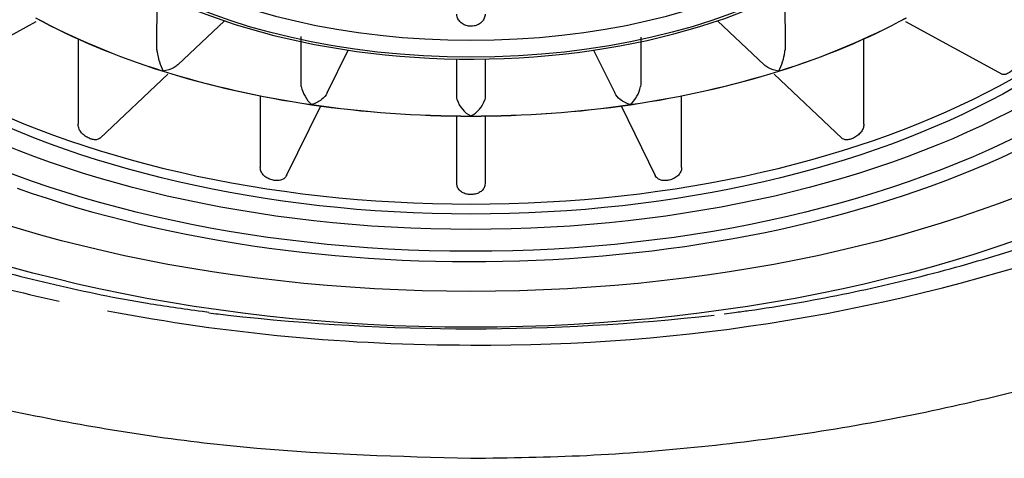
# Model space of a CAD drawing. Units: millimetres. Extents: x -18 to 538, y -35 to 506.
# Drawn here: x 162 to 172, y 405 to 409 of the extents above; entities that cross this region are included whole.
import ezdxf

# ---------------------------------------------------------------- set-up
doc = ezdxf.new("R2010")
doc.units = ezdxf.units.MM
doc.layers.add('DV1_Standard', color=7, linetype='Continuous')
doc.layers.add('Standard', color=7, linetype='Continuous')

# ---------------------------------------------------------------- blocks, each defined once
blk = doc.blocks.new('SE')
at = {"layer": 'DV1_Standard', "color": 7}
for p, q in [((163.009, 408.866), (163.012, 409.483)), ((169.688, 409.49), (169.691, 408.866)), ((160.701, 408.606), (161.726, 409.165)), ((163.232, 408.706), (163.727, 409.173)), ((168.973, 409.173), (169.469, 408.706)), ((170.973, 409.165), (171.999, 408.606)), ((164.543, 408.496), (164.544, 409.005)), ((168.156, 408.999), (168.157, 408.496)), ((162.171, 408.98), (162.171, 408.075)), ((170.529, 408.075), (170.529, 408.98)), ((164.821, 408.406), (165.045, 408.861)), ((167.655, 408.861), (167.879, 408.407)), ((166.2, 408.356), (166.2, 408.768)), ((166.5, 408.768), (166.5, 408.356)), ((162.406, 407.927), (163.125, 408.606)), ((169.575, 408.605), (170.294, 407.927)), ((164.545, 408.474), (164.543, 408.496)), ((168.157, 408.496), (168.155, 408.474)), ((164.109, 408.375), (164.109, 407.614)), ((168.591, 407.614), (168.591, 408.375)), ((164.389, 407.528), (164.753, 408.268)), ((166.202, 408.334), (166.2, 408.356)), ((166.5, 408.356), (166.498, 408.334)), ((167.947, 408.268), (168.311, 407.528)), ((166.2, 407.443), (166.2, 408.161)), ((166.5, 408.161), (166.5, 407.443)), ((162.172, 408.061), (162.171, 408.075)), ((170.529, 408.075), (170.528, 408.061)), ((164.11, 407.601), (164.109, 407.614)), ((168.591, 407.614), (168.59, 407.601)), ((166.201, 407.43), (166.2, 407.443)), ((166.5, 407.443), (166.499, 407.43)), ((163.493, 406.086), (163.562, 406.076)), ((169.044, 406.059), (169.152, 406.073))]:
    blk.add_line(p, q, dxfattribs=at)
for centre, radius, start, end in [((166.502, 425.438), 19.712, 269.5595, 308.762), ((163.146, 408.865), 0.137, 179.917, 189.3921), ((163.662, 408.937), 0.657, 188.2054, 206.9353), ((169.038, 408.937), 0.658, 333.0663, 351.7929), ((169.552, 408.866), 0.139, 350.6821, 0.0088), ((164.907, 408.555), 0.371, 192.5261, 227.1868), ((167.793, 408.555), 0.371, 312.8138, 347.4733), ((166.48, 408.422), 0.291, 197.5113, 243.4808), ((166.22, 408.422), 0.291, 296.5176, 342.4903), ((166.143, 425.497), 19.749, 254.7864, 257.8008), ((166.347, 426.443), 20.716, 259.2494, 270.0097), ((166.35, 429), 23.1, 263.5711, 276.4289)]:
    blk.add_arc(centre, radius, start, end, dxfattribs=at)
for centre, major_axis in [((166.35, 411.77), (10.75, 0)), ((166.35, 411.77), (-10.05, 0)), ((166.35, 411.434), (-8.65, 0)), ((166.35, 411.476), (-8.3, 0)), ((166.35, 411.476), (-8, 0)), ((166.35, 411.476), (-4.939, 0))]:
    blk.add_ellipse(centre, major_axis=major_axis, ratio=0.544639, dxfattribs=at)
for centre, major_axis, start_param, end_param in [((166.35, 411.583), (-8, 0), 0.012203, 3.129389), ((166.35, 411.58), (4.799, 0), 3.141593, 6.283185), ((166.35, 411.476), (4.976, 0), 3.711275, 5.727371), ((166.35, 411.728), (-6.551, 0), 0.785398, 1.047198), ((166.35, 411.728), (-6.549, 0), 0.785398, 1.047198), ((166.35, 411.728), (6.549, 0), -1.047198, -0.785398), ((166.35, 411.728), (6.551, 0), -1.047198, -0.785398), ((166.35, 411.728), (-6.551, 0), 1.047198, 1.308997), ((166.35, 411.728), (-6.549, 0), 1.047198, 1.308997), ((166.35, 411.728), (6.549, 0), 4.974188, 5.235988), ((166.35, 411.728), (6.551, 0), 4.974188, 5.235988), ((166.35, 411.728), (-6.551, 0), 1.308997, 1.570796), ((166.35, 411.728), (-6.549, 0), 1.308997, 1.570796), ((166.35, 411.728), (6.549, 0), 4.712389, 4.974188), ((166.35, 411.728), (6.551, 0), 4.712389, 4.974188), ((166.35, 411.434), (8.85, 0), 4.135492, 5.446094)]:
    blk.add_ellipse(centre, major_axis=major_axis, ratio=0.544639, start_param=start_param, end_param=end_param, dxfattribs=at)
for points, knots in [([(150.051, 408.879), (149.693, 409.364), (148.808, 410.696), (147.794, 412.731), (147.288, 414.287), (147.393, 414.564), (147.797, 414.129), (148.444, 413.281), (149.3, 412.212), (150.312, 411.087), (151.398, 410.039), (152.633, 409.005), (154.063, 407.991), (155.786, 406.995), (157.667, 406.135), (159.69, 405.435), (161.831, 404.919), (164.064, 404.586), (165.588, 404.544), (166.35, 404.523)], [0, 0, 0, 0, 0.058226, 0.159083, 0.253236, 0.310816, 0.366916, 0.423361, 0.479622, 0.533875, 0.583696, 0.626374, 0.681652, 0.736064, 0.789691, 0.842675, 0.895205, 0.947541, 1, 1, 1, 1]), ([(166.35, 404.523), (166.761, 404.529), (167.582, 404.541), (168.804, 404.639), (170.008, 404.792), (171.19, 405.006), (172.344, 405.276), (173.467, 405.6), (174.553, 405.975), (175.601, 406.398), (176.607, 406.865), (177.567, 407.373), (178.482, 407.917), (179.348, 408.494), (180.454, 409.312), (181.805, 410.481), (183.253, 412.016), (184.437, 413.513), (185.227, 414.554), (185.432, 414.453), (185.118, 413.367), (184.538, 411.972), (183.707, 410.419), (183.008, 409.366), (182.652, 408.882)], [0, 0, 0, 0, 0.028308, 0.05653, 0.084724, 0.112944, 0.141232, 0.16963, 0.198175, 0.226896, 0.255817, 0.284959, 0.314341, 0.343974, 0.373862, 0.43576, 0.509505, 0.58812, 0.666774, 0.746532, 0.808406, 0.874264, 0.941889, 1, 1, 1, 1]), ([(154.561, 412.766), (154.558, 412.676), (154.549, 412.406), (154.627, 411.898), (154.794, 411.293), (155.056, 410.698), (155.403, 410.122), (155.837, 409.566), (156.355, 409.035), (156.956, 408.532), (157.633, 408.064), (158.38, 407.635), (159.19, 407.247), (160.054, 406.905), (160.967, 406.608), (161.913, 406.363), (162.779, 406.184), (163.278, 406.115), (163.493, 406.086)], [0, 0, 0, 0, 0.024674, 0.087563, 0.150498, 0.214037, 0.278615, 0.344437, 0.411456, 0.479422, 0.548001, 0.616882, 0.685816, 0.754663, 0.823376, 0.891945, 0.960384, 1, 1, 1, 1]), ([(169.152, 406.073), (169.209, 406.081), (169.577, 406.129), (170.315, 406.261), (171.275, 406.482), (172.209, 406.755), (173.097, 407.075), (173.935, 407.442), (174.716, 407.853), (175.434, 408.307), (176.083, 408.803), (176.654, 409.336), (177.14, 409.904), (177.537, 410.498), (177.839, 411.115), (178.039, 411.738), (178.142, 412.303), (178.14, 412.619), (178.139, 412.759)], [0, 0, 0, 0, 0.010447, 0.078551, 0.146768, 0.215127, 0.283659, 0.352388, 0.421324, 0.490448, 0.559685, 0.62881, 0.697522, 0.765429, 0.832154, 0.897489, 0.961515, 1, 1, 1, 1]), ([(166.5, 409.243), (166.5, 409.228), (166.497, 409.214), (166.492, 409.201), (166.486, 409.187), (166.478, 409.174), (166.467, 409.163), (166.457, 409.152), (166.444, 409.142), (166.43, 409.135), (166.415, 409.127), (166.399, 409.121), (166.383, 409.118), (166.372, 409.116), (166.361, 409.115), (166.35, 409.115), (166.333, 409.115), (166.316, 409.117), (166.3, 409.122), (166.285, 409.127), (166.269, 409.134), (166.256, 409.143), (166.243, 409.152), (166.232, 409.163), (166.223, 409.175), (166.214, 409.187), (166.207, 409.201), (166.204, 409.215), (166.201, 409.224), (166.2, 409.233), (166.2, 409.243)], [0, 0, 0, 0, 0.107449, 0.107449, 0.107449, 0.214894, 0.214894, 0.214894, 0.322382, 0.322382, 0.322382, 0.429879, 0.429879, 0.429879, 0.5, 0.5, 0.5, 0.60741, 0.60741, 0.60741, 0.714817, 0.714817, 0.714817, 0.822272, 0.822272, 0.822272, 0.929776, 0.929776, 0.929776, 1, 1, 1, 1]), ([(172.182, 408.779), (172.181, 408.764), (172.177, 408.749), (172.171, 408.735), (172.165, 408.72), (172.157, 408.705), (172.148, 408.692), (172.138, 408.678), (172.127, 408.665), (172.115, 408.654), (172.103, 408.642), (172.091, 408.632), (172.078, 408.624), (172.074, 408.621), (172.069, 408.618), (172.065, 408.616), (172.053, 408.609), (172.042, 408.605), (172.032, 408.603), (172.022, 408.601), (172.012, 408.601), (172.005, 408.604), (172.003, 408.605), (172.001, 408.605), (171.999, 408.606)], [0, 0, 0, 0, 0.149737, 0.149737, 0.149737, 0.299245, 0.299245, 0.299245, 0.452075, 0.452075, 0.452075, 0.606474, 0.606474, 0.606474, 0.663441, 0.663441, 0.663441, 0.813329, 0.813329, 0.813329, 0.963007, 0.963007, 0.963007, 1, 1, 1, 1]), ([(163.232, 408.706), (163.22, 408.695), (163.207, 408.686), (163.157, 408.657), (163.116, 408.644), (163.076, 408.639)], [0, 0, 0, 0, 0.281866, 0.281866, 1, 1, 1, 1]), ([(169.624, 408.639), (169.584, 408.644), (169.543, 408.656), (169.493, 408.685), (169.48, 408.695), (169.468, 408.706)], [0, 0, 0, 0, 0.7194619, 0.7194619, 1, 1, 1, 1]), ([(164.821, 408.407), (164.809, 408.381), (164.786, 408.356), (164.729, 408.311), (164.692, 408.293), (164.655, 408.283)], [0, 0, 0, 0, 0.428055, 0.428055, 1, 1, 1, 1]), ([(168.045, 408.283), (168.008, 408.293), (167.971, 408.311), (167.914, 408.356), (167.891, 408.381), (167.879, 408.407)], [0, 0, 0, 0, 0.57154, 0.57154, 1, 1, 1, 1]), ([(162.406, 407.927), (162.404, 407.925), (162.401, 407.923), (162.398, 407.921), (162.389, 407.915), (162.378, 407.911), (162.366, 407.909), (162.354, 407.908), (162.34, 407.909), (162.325, 407.912), (162.32, 407.913), (162.315, 407.914), (162.309, 407.916), (162.295, 407.921), (162.28, 407.927), (162.266, 407.935), (162.252, 407.943), (162.238, 407.953), (162.226, 407.964), (162.213, 407.976), (162.202, 407.988), (162.194, 408.002), (162.185, 408.015), (162.178, 408.03), (162.174, 408.045), (162.173, 408.05), (162.172, 408.056), (162.172, 408.061)], [0, 0, 0, 0, 0.046558, 0.046558, 0.046558, 0.188354, 0.188354, 0.188354, 0.331603, 0.331603, 0.331603, 0.384457, 0.384457, 0.384457, 0.523522, 0.523522, 0.523522, 0.662391, 0.662391, 0.662391, 0.804152, 0.804152, 0.804152, 0.947425, 0.947425, 0.947425, 1, 1, 1, 1]), ([(170.528, 408.061), (170.527, 408.047), (170.523, 408.032), (170.516, 408.019), (170.509, 408.005), (170.5, 407.991), (170.489, 407.979), (170.478, 407.967), (170.465, 407.956), (170.451, 407.946), (170.437, 407.936), (170.422, 407.928), (170.407, 407.922), (170.402, 407.92), (170.396, 407.918), (170.391, 407.916), (170.377, 407.912), (170.362, 407.909), (170.35, 407.909), (170.337, 407.908), (170.325, 407.91), (170.315, 407.914), (170.307, 407.917), (170.3, 407.922), (170.294, 407.927)], [0, 0, 0, 0, 0.1387981, 0.1387981, 0.1387981, 0.2773834, 0.2773834, 0.2773834, 0.4190492, 0.4190492, 0.4190492, 0.5621684, 0.5621684, 0.5621684, 0.6149737, 0.6149737, 0.6149737, 0.753912, 0.753912, 0.753912, 0.8926546, 0.8926546, 0.8926546, 1, 1, 1, 1]), ([(164.389, 407.528), (164.388, 407.526), (164.387, 407.524), (164.386, 407.522), (164.379, 407.511), (164.371, 407.502), (164.36, 407.494), (164.349, 407.487), (164.337, 407.482), (164.323, 407.478), (164.308, 407.475), (164.293, 407.474), (164.277, 407.475), (164.271, 407.475), (164.264, 407.475), (164.258, 407.476), (164.242, 407.479), (164.226, 407.483), (164.211, 407.489), (164.195, 407.495), (164.181, 407.503), (164.168, 407.512), (164.154, 407.521), (164.142, 407.533), (164.133, 407.545), (164.124, 407.557), (164.117, 407.571), (164.113, 407.585), (164.112, 407.59), (164.111, 407.595), (164.11, 407.601)], [0, 0, 0, 0, 0.021815, 0.021815, 0.021815, 0.146052, 0.146052, 0.146052, 0.273051, 0.273051, 0.273051, 0.401352, 0.401352, 0.401352, 0.44869, 0.44869, 0.44869, 0.573243, 0.573243, 0.573243, 0.697621, 0.697621, 0.697621, 0.824589, 0.824589, 0.824589, 0.952911, 0.952911, 0.952911, 1, 1, 1, 1]), ([(168.59, 407.601), (168.588, 407.587), (168.584, 407.573), (168.577, 407.56), (168.57, 407.547), (168.56, 407.535), (168.549, 407.525), (168.537, 407.514), (168.523, 407.505), (168.508, 407.497), (168.493, 407.49), (168.477, 407.484), (168.46, 407.48), (168.454, 407.478), (168.448, 407.477), (168.442, 407.476), (168.426, 407.474), (168.41, 407.474), (168.395, 407.475), (168.38, 407.477), (168.367, 407.481), (168.355, 407.486), (168.342, 407.492), (168.332, 407.5), (168.323, 407.509), (168.319, 407.515), (168.314, 407.521), (168.311, 407.528)], [0, 0, 0, 0, 0.1243397, 0.1243397, 0.1243397, 0.2484889, 0.2484889, 0.2484889, 0.3753976, 0.3753976, 0.3753976, 0.5036083, 0.5036083, 0.5036083, 0.5509131, 0.5509131, 0.5509131, 0.6753783, 0.6753783, 0.6753783, 0.7996684, 0.7996684, 0.7996684, 0.9265463, 0.9265463, 0.9265463, 1, 1, 1, 1]), ([(166.499, 407.43), (166.497, 407.416), (166.493, 407.402), (166.486, 407.391), (166.479, 407.379), (166.469, 407.368), (166.458, 407.36), (166.446, 407.351), (166.433, 407.343), (166.418, 407.338), (166.403, 407.332), (166.386, 407.329), (166.369, 407.327), (166.363, 407.327), (166.356, 407.326), (166.35, 407.326), (166.333, 407.326), (166.317, 407.328), (166.301, 407.332), (166.286, 407.336), (166.271, 407.342), (166.258, 407.349), (166.245, 407.356), (166.233, 407.366), (166.224, 407.377), (166.215, 407.388), (166.208, 407.4), (166.204, 407.414), (166.203, 407.419), (166.202, 407.424), (166.201, 407.43)], [0, 0, 0, 0, 0.112848, 0.112848, 0.112848, 0.225523, 0.225523, 0.225523, 0.340703, 0.340703, 0.340703, 0.457064, 0.457064, 0.457064, 0.499997, 0.499997, 0.499997, 0.612959, 0.612959, 0.612959, 0.725762, 0.725762, 0.725762, 0.840913, 0.840913, 0.840913, 0.957293, 0.957293, 0.957293, 1, 1, 1, 1])]:
    blk.add_open_spline(points, degree=3, knots=knots, dxfattribs=at)
blk.add_open_spline([(163.561, 406.07), (163.629, 406.061), (163.696, 406.053), (163.763, 406.045)], degree=3, dxfattribs=at)

msp = doc.modelspace()

# ---------------------------------------------------------------- block references
at = {"layer": 'Standard'}
msp.add_blockref('SE', (0, 0), dxfattribs=at)

doc.saveas('drawing.dxf')
